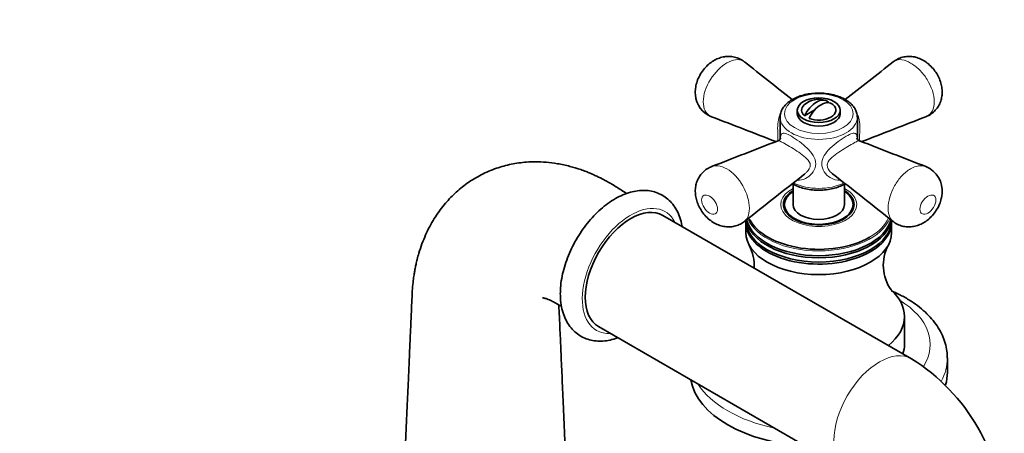
# Model space of a CAD drawing. Units: millimetres. Extents: x 0 to 1409, y 0 to 1717.
# Drawn here: x 1160 to 1390, y 406 to 503 of the extents above; entities that cross this region are included whole.
import ezdxf
from ezdxf import colors
from ezdxf.entities.mleader import LeaderData, LeaderLine
from ezdxf.math import Vec2, Vec3

# ---------------------------------------------------------------- set-up
doc = ezdxf.new("R2010")
doc.units = ezdxf.units.MM
doc.layers.add('DV6_Défaut', color=7, linetype='Continuous')
doc.layers.add('Défaut', color=7, linetype='Continuous')

# ---------------------------------------------------------------- blocks, each defined once
blk = doc.blocks.new('_DOT')
at = {"color": 0}
blk.add_line((0, 0), (-1, 0), dxfattribs=at)
at = {"color": 0, "const_width": 0.333}
blk.add_lwpolyline([(-0.1665, 0, 1), (0.1665, 0, 1)], format="xyb", close=True, dxfattribs=at)
blk = doc.blocks.new('SE5')
at = {"layer": 'DV6_Défaut', "color": 7, "linetype": 'Continuous', "lineweight": 35}
for p, q in [((1348.7, 483.23), (1348.97, 483.39)), ((1341.73, 481.47), (1341.73, 480.66)), ((1343.42, 480.18), (1345.81, 481.56)), ((1351.73, 480.66), (1351.73, 481.47)), ((1337.73, 479.84), (1337.73, 474.73)), ((1355.73, 474.75), (1355.73, 479.84)), ((1340.73, 464.2), (1340.73, 459.43)), ((1352.73, 459.43), (1352.73, 464.22)), ((1338.73, 459.43), (1338.73, 458.27)), ((1354.73, 458.27), (1354.73, 459.43)), ((1368.37, 423.43), (1310.39, 456.91)), ((1329.73, 455.35), (1329.73, 452.9)), ((1363.73, 452.9), (1363.73, 455.35)), ((1366.73, 426.77), (1366.73, 433.3)), ((1295.39, 430.93), (1353.37, 397.45)), ((1376.73, 420.24), (1376.73, 423.5))]:
    blk.add_line(p, q, dxfattribs=at)
for centre, radius, start, end in [((4617.67, 4646.17), 5297.51, 231.63124, 231.785), ((-1927.06, 4649.76), 5302.09, 308.21503, 308.36873), ((1323.89, 485.5), 5.95, 184.083, 248.8758), ((1346.73, 479.03), 5, 70.586, 132.7057), ((-271.63, -3643.4), 4420.49, 68.66418, 68.87203), ((2958.35, -3626.21), 4402.03, 111.12658, 111.33561), ((-263.77, 4571.53), 4398.89, 291.12654, 291.34351), ((2965.23, 4592.03), 4420.9, 248.65646, 248.87204), ((4616.17, -3696.01), 5295.08, 128.17449, 128.36878), ((-1926.04, -3700.21), 5300.44, 51.63123, 51.82543), ((1369.47, 462.66), 6.06, 353.4336, 68.3685), ((1321.6, 445.25), 10.06, 356.5651, 27.4294), ((1371.86, 445.26), 10.07, 152.4831, 214.8063), ((1343.83, 384.27), 46.21, 2.0718, 57.9282)]:
    blk.add_arc(centre, radius, start, end, dxfattribs=at)
at = {"layer": 'DV6_Défaut', "color": 7, "linetype": 'Continuous', "lineweight": 18}
blk.add_ellipse((1346.73, 480.66), major_axis=(-8, 0), ratio=0.57735, dxfattribs=at)
at = {"layer": 'DV6_Défaut', "color": 7, "linetype": 'Continuous', "lineweight": 35}
blk.add_ellipse((1346.73, 481.47), major_axis=(5, 0), ratio=0.57735, dxfattribs=at)
for centre, major_axis, start_param, end_param in [((1346.73, 481.47), (4, 0), 2.582603, 3.738374), ((1346.2, 479.33), (-2.47, -4.28), 3.008306, 4.845676), ((1347.26, 478.72), (-2.47, -4.28), 3.008306, 4.845676), ((1346.73, 481.47), (-4, 0), 0.974015, 3.738374), ((1346.73, 480.66), (5, 0), 3.141593, 6.283185), ((1346.73, 479.84), (9, 0), 0, 0.044889), ((1346.73, 459.43), (8.25, 0), 2.385136, 6.283185), ((1346.73, 459.43), (8, 0), 2.418858, 6.283185), ((1346.73, 459.43), (8.25, 0), 0, 0.756456), ((1346.73, 459.43), (8, 0), 0, 0.722734), ((1346.73, 459.43), (6, 0), 3.141593, 6.283185), ((1302.89, 443.92), (-7.5, -12.99), 3.141593, 6.283185), ((1346.73, 458.2), (8.15, 0), 2.949438, 3.058785), ((1346.73, 458.2), (8.15, 0), 0.082807, 0.192154), ((1346.73, 455.35), (17, 0), 3.116633, 6.283185), ((1346.73, 455.84), (17, 0), 3.141593, 6.283185), ((1346.73, 456.82), (17, 0), 3.239948, 6.18849), ((1346.73, 457.31), (17, 0), 3.27942, 6.147632), ((1346.73, 458.66), (-16.77, 0), 0.279634, 2.356194), ((1346.73, 455.35), (17, 0), 0, 0.024959), ((1346.73, 452.9), (17, 0), 3.141593, 6.283185), ((1346.73, 433.3), (20, 0), 0, 0.568231), ((1346.73, 433.3), (20, 0), 5.659147, 6.283185), ((1346.73, 426.77), (20, 0), 6.09297, 6.283185), ((1346.73, 423.5), (30, 0), 0, 0.00753), ((1346.73, 420.24), (30, 0), 3.240971, 4.613011), ((1346.73, 420.24), (30, 0), 6.116373, 6.283185)]:
    blk.add_ellipse(centre, major_axis=major_axis, ratio=0.57735, start_param=start_param, end_param=end_param, dxfattribs=at)
at = {"layer": 'DV6_Défaut', "color": 7, "linetype": 'Continuous', "lineweight": 18}
for centre, major_axis, start_param, end_param in [((1346.73, 479.84), (9, 0), 3.144128, 6.283185), ((1346.73, 468.41), (-9, 0), 0.852335, 2.289154), ((1346.73, 459.43), (8.86, 0), 2.315268, 6.283185), ((1346.73, 459.43), (8.86, 0), 0, 0.826325), ((1302.89, 443.92), (-8, -13.86), 2.786171, 6.283185), ((1346.73, 458.42), (17, 0), 3.372905, 6.055034), ((1346.73, 458.66), (-16.77, 0), 0.241663, 0.279634), ((1346.73, 458.66), (-16.77, 0), 2.356194, 2.899492), ((1346.73, 426.77), (-26, 0), 2.792188, 3.898545), ((1302.89, 443.92), (-8, -13.86), 0, 0.355421), ((1360.87, 410.44), (-7.5, -12.99), 3.141718, 6.28305), ((1346.73, 423.5), (30, 0), 5.976459, 6.283185), ((1346.73, 423.5), (30, 0), 3.492553, 4.361429)]:
    blk.add_ellipse(centre, major_axis=major_axis, ratio=0.57735, start_param=start_param, end_param=end_param, dxfattribs=at)
at = {"layer": 'DV6_Défaut', "color": 7, "linetype": 'Continuous', "lineweight": 35}
for points, knots in [([(1329.4, 492.71), (1329.29, 492.81), (1328.9, 493.17), (1327.98, 493.63), (1326.8, 493.97), (1325.59, 494.06), (1324.41, 493.93), (1323.25, 493.58), (1322.12, 493.02), (1321.03, 492.22), (1320.01, 491.19), (1319.13, 489.95), (1318.46, 488.6), (1318.06, 487.24), (1317.91, 486.04), (1317.94, 485.38), (1317.96, 485.08)], [0, 0, 0, 0, 0.02361, 0.09905, 0.172079, 0.240506, 0.31073, 0.381201, 0.454881, 0.533525, 0.618417, 0.705408, 0.795105, 0.875965, 0.95202, 1, 1, 1, 1]), ([(1371.68, 479.96), (1371.86, 480.02), (1372.38, 480.19), (1373.26, 480.77), (1374.15, 481.64), (1374.84, 482.7), (1375.29, 483.83), (1375.52, 485.03), (1375.53, 486.25), (1375.32, 487.52), (1374.9, 488.79), (1374.26, 490.05), (1373.4, 491.24), (1372.36, 492.28), (1371.19, 493.1), (1369.97, 493.67), (1368.73, 493.99), (1367.47, 494.06), (1366.24, 493.88), (1365.05, 493.45), (1364.43, 493.01), (1364.07, 492.75)], [0, 0, 0, 0, 0.02168, 0.073256, 0.12739, 0.179198, 0.230803, 0.279901, 0.332586, 0.384865, 0.440656, 0.498002, 0.558366, 0.621326, 0.681315, 0.738356, 0.792096, 0.844968, 0.89705, 0.948567, 1, 1, 1, 1]), ([(1355.68, 480.12), (1355.67, 480.34), (1355.64, 480.84), (1355.28, 481.7), (1354.65, 482.6), (1353.77, 483.43), (1352.65, 484.14), (1351.33, 484.73), (1349.86, 485.15), (1348.29, 485.41), (1346.68, 485.49), (1345.06, 485.4), (1343.5, 485.13), (1342.03, 484.69), (1340.71, 484.09), (1339.57, 483.34), (1338.66, 482.45), (1338.04, 481.45), (1337.73, 480.53), (1337.75, 480.02), (1337.76, 479.82)], [0, 0, 0, 0, 0.030596, 0.084769, 0.139808, 0.19683, 0.255628, 0.31527, 0.374942, 0.434447, 0.493832, 0.553211, 0.612696, 0.672412, 0.732501, 0.793044, 0.853824, 0.913809, 0.971644, 1, 1, 1, 1]), ([(1337.82, 474.91), (1337.82, 474.91), (1337.81, 474.9), (1337.77, 474.74), (1337.47, 474.43), (1337.3, 474.38), (1337.24, 474.36)], [0, 0, 0, 0, 0.0484262, 0.4222748, 0.8257966, 1, 1, 1, 1]), ([(1356.22, 474.36), (1356.12, 474.4), (1355.91, 474.47), (1355.66, 474.81), (1355.64, 474.91), (1355.64, 474.91)], [0, 0, 0, 0, 0.252373, 0.682145, 1, 1, 1, 1]), ([(1301.94, 462.02), (1301.55, 462.27), (1300.39, 463), (1298.49, 464.22), (1296.43, 465.36), (1294.75, 466.17), (1293.49, 466.72), (1292.37, 467.18), (1290.79, 467.75), (1288.57, 468.43), (1285.88, 469.01), (1283.22, 469.35), (1280.8, 469.45), (1278.07, 469.36), (1274.98, 468.93), (1271.44, 467.97), (1267.97, 466.48), (1264.71, 464.5), (1261.81, 462.12), (1259.23, 459.35), (1256.92, 456.12), (1254.92, 452.32), (1253.73, 449.08), (1253.08, 446.74), (1252.8, 445.57), (1252.62, 444.66), (1252.46, 443.83), (1252.3, 442.9), (1252.12, 441.54), (1251.93, 439.62), (1251.84, 437.2), (1251.7, 434.33), (1251.56, 431.1), (1251.39, 427.34), (1251.2, 423.05), (1250.98, 417.91), (1250.71, 411.83), (1250.4, 404.79), (1250.06, 396.84), (1249.84, 391.8), (1249.71, 388.67)], [0, 0, 0, 0, 0.0114952, 0.0334494, 0.0552356, 0.0710689, 0.0809591, 0.0896117, 0.1002191, 0.1213534, 0.1456638, 0.1678921, 0.1876997, 0.2056594, 0.2349374, 0.2644218, 0.2955328, 0.3269322, 0.3573726, 0.3869151, 0.4192763, 0.4542979, 0.4911876, 0.5030248, 0.5122577, 0.5199393, 0.5247421, 0.5325115, 0.5444415, 0.5605377, 0.5827989, 0.6057331, 0.6332587, 0.6653765, 0.7020874, 0.7433921, 0.7979707, 0.8589313, 0.9262743, 1, 1, 1, 1]), ([(1321.77, 468.3), (1321.59, 468.23), (1321.04, 468.05), (1320.13, 467.43), (1319.22, 466.51), (1318.55, 465.45), (1318.13, 464.31), (1317.92, 463.11), (1317.93, 461.87), (1318.16, 460.6), (1318.6, 459.33), (1319.27, 458.08), (1320.15, 456.9), (1321.21, 455.88), (1322.39, 455.08), (1323.61, 454.53), (1324.86, 454.24), (1326.12, 454.2), (1327.33, 454.4), (1328.47, 454.84), (1329.06, 455.27), (1329.38, 455.51)], [0, 0, 0, 0, 0.022146, 0.078096, 0.133008, 0.184961, 0.234881, 0.285897, 0.337862, 0.390081, 0.446867, 0.504696, 0.564603, 0.628181, 0.68761, 0.744374, 0.797899, 0.850698, 0.90267, 0.954045, 1, 1, 1, 1]), ([(1340.57, 464.28), (1340.81, 464.15), (1341.39, 463.83), (1342.59, 463.37), (1344.09, 463), (1345.68, 462.8), (1347.3, 462.77), (1348.9, 462.92), (1350.44, 463.25), (1351.79, 463.71), (1352.57, 464.1), (1352.91, 464.29)], [0, 0, 0, 0, 0.063894, 0.18355, 0.302914, 0.421948, 0.540807, 0.65974, 0.778949, 0.898716, 1, 1, 1, 1]), ([(1314.87, 454.33), (1314.85, 454.4), (1314.73, 455.11), (1314.4, 456.41), (1313.68, 458.08), (1312.73, 459.53), (1311.57, 460.73), (1310.27, 461.65), (1308.83, 462.3), (1307.31, 462.68), (1305.71, 462.79), (1304.05, 462.64), (1302.34, 462.22), (1300.6, 461.54), (1298.85, 460.6), (1297.12, 459.41), (1295.45, 458), (1293.87, 456.4), (1292.39, 454.64), (1291.04, 452.73), (1289.83, 450.72), (1288.78, 448.62), (1287.9, 446.48), (1287.22, 444.3), (1286.73, 442.14), (1286.49, 440.2), (1286.46, 439.12), (1286.45, 438.61)], [0, 0, 0, 0, 0.004746, 0.048822, 0.092217, 0.134357, 0.17497, 0.214252, 0.252751, 0.291035, 0.329691, 0.369285, 0.410125, 0.452172, 0.495089, 0.538435, 0.581825, 0.6251, 0.668236, 0.711265, 0.754243, 0.797236, 0.840297, 0.883492, 0.926895, 0.970565, 1, 1, 1, 1]), ([(1364.06, 455.52), (1364.12, 455.46), (1364.46, 455.14), (1365.32, 454.7), (1366.48, 454.31), (1367.69, 454.19), (1368.87, 454.29), (1370.04, 454.61), (1371.17, 455.14), (1372.26, 455.9), (1373.29, 456.89), (1374.2, 458.1), (1374.9, 459.43), (1375.34, 460.77), (1375.44, 461.55), (1375.49, 461.96)], [0, 0, 0, 0, 0.013319, 0.094597, 0.172543, 0.247369, 0.322775, 0.398275, 0.476991, 0.560969, 0.651139, 0.74396, 0.840876, 0.928077, 1, 1, 1, 1]), ([(1376.7, 423.67), (1376.69, 424.22), (1376.65, 425.28), (1376.26, 427.08), (1375.6, 428.9), (1374.65, 430.68), (1373.44, 432.38), (1371.97, 433.99), (1370.24, 435.51), (1368.28, 436.92), (1366.09, 438.19), (1364.49, 438.94), (1363.64, 439.3), (1363.62, 439.31)], [0, 0, 0, 0, 0.0762033, 0.1726028, 0.2694598, 0.3677242, 0.4680646, 0.5707432, 0.6755739, 0.7820248, 0.8894381, 0.9972404, 1, 1, 1, 1]), ([(1282.3, 437.69), (1282.3, 437.69), (1282.34, 437.68), (1282.57, 437.64), (1283.18, 437.46), (1283.91, 437.17), (1284.64, 436.83), (1285.64, 436.27), (1286.36, 435.89), (1286.71, 435.7)], [0, 0, 0, 0, 0.106487, 0.270234, 0.456081, 0.566567, 0.689786, 0.845884, 1, 1, 1, 1]), ([(1286.45, 438.61), (1286.46, 438.2), (1286.48, 437.22), (1286.69, 435.52), (1287.19, 433.7), (1287.94, 432.04), (1288.91, 430.62), (1290.08, 429.45), (1291.4, 428.55), (1292.84, 427.93), (1294.38, 427.58), (1295.98, 427.5), (1297.64, 427.67), (1298.94, 428.01), (1299.67, 428.27), (1299.84, 428.33)], [0, 0, 0, 0, 0.048721, 0.139665, 0.230481, 0.319769, 0.406372, 0.489822, 0.570618, 0.649933, 0.728907, 0.808783, 0.890687, 0.975185, 1, 1, 1, 1]), ([(1288.18, 388.67), (1288.04, 391.94), (1287.81, 397.2), (1287.45, 405.47), (1287.14, 412.74), (1286.86, 419.25), (1286.6, 424.95), (1286.4, 429.52), (1286.24, 433.1), (1286.15, 435.07), (1286.1, 436), (1286.1, 436.03)], [0, 0, 0, 0, 0.186653, 0.356802, 0.510451, 0.6476, 0.768254, 0.872418, 0.939722, 0.99776, 1, 1, 1, 1])]:
    blk.add_open_spline(points, degree=3, knots=knots, dxfattribs=at)
at = {"layer": 'DV6_Défaut', "color": 7, "linetype": 'Continuous', "lineweight": 18}
for points, knots in [([(1329.4, 492.75), (1329.28, 492.85), (1329.15, 492.93), (1328.54, 493.25), (1327.96, 493.33), (1326.7, 493.16), (1326.02, 492.91), (1323.93, 491.71), (1322.51, 490.31), (1320.42, 486.98), (1319.78, 485.08), (1319.78, 483.46)], [0, 0, 0, 0, 0.043862, 0.043862, 0.203218, 0.203218, 0.362574, 0.362574, 0.681287, 0.681287, 1, 1, 1, 1]), ([(1371.71, 479.94), (1371.8, 479.97), (1371.9, 480.01), (1372.51, 480.33), (1372.94, 480.77), (1373.52, 481.94), (1373.67, 482.65), (1373.68, 485.08), (1373.03, 486.98), (1371.48, 489.46), (1370.86, 490.23), (1369.55, 491.54), (1368.85, 492.09), (1366.77, 493.3), (1365.41, 493.5), (1364.3, 492.93), (1364.18, 492.85), (1364.06, 492.76)], [0, 0, 0, 0, 0.020455, 0.020455, 0.138789, 0.138789, 0.257123, 0.257123, 0.493791, 0.493791, 0.612125, 0.612125, 0.730459, 0.730459, 0.967127, 0.967127, 1, 1, 1, 1]), ([(1319.78, 483.46), (1319.78, 482.65), (1319.93, 481.94), (1320.52, 480.77), (1320.94, 480.34), (1321.55, 480.02), (1321.64, 479.97), (1321.74, 479.94)], [0, 0, 0, 0, 0.460624, 0.460624, 0.921247, 0.921247, 1, 1, 1, 1]), ([(1337.2, 475.27), (1337.2, 475.84), (1337.15, 476.56), (1337.14, 477.94), (1337.18, 478.61), (1337.43, 479.87), (1337.62, 480.43), (1337.91, 480.93)], [0, 0, 0, 0, 0.338976, 0.338976, 0.677952, 0.677952, 1, 1, 1, 1]), ([(1355.71, 480.61), (1355.91, 480.19), (1356.06, 479.72), (1356.27, 478.6), (1356.31, 477.91), (1356.3, 476.54), (1356.25, 475.81), (1356.25, 474.78), (1356.29, 474.47), (1356.3, 474.27)], [0, 0, 0, 0, 0.213334, 0.213334, 0.490601, 0.490601, 0.767869, 0.767869, 1, 1, 1, 1]), ([(1337.78, 474.94), (1337.79, 475.06), (1337.8, 475.17), (1337.87, 475.64), (1337.96, 475.88), (1338.31, 476.12), (1338.57, 476.13), (1339.3, 475.93), (1339.78, 475.71), (1340.93, 475.05), (1341.57, 474.62), (1342.83, 473.68), (1343.46, 473.16), (1344.58, 472.07), (1345.07, 471.49), (1345.8, 470.27), (1346.02, 469.61), (1346.03, 468.3), (1345.81, 467.66), (1345.08, 466.55), (1344.59, 466.08), (1343.47, 465.39), (1342.85, 465.17), (1342.01, 465.1), (1341.81, 465.11), (1341.61, 465.13)], [0, 0, 0, 0, 0.025417, 0.025417, 0.119862, 0.119862, 0.214306, 0.214306, 0.308751, 0.308751, 0.403196, 0.403196, 0.49764, 0.49764, 0.592085, 0.592085, 0.68653, 0.68653, 0.780974, 0.780974, 0.875419, 0.875419, 0.969864, 0.969864, 1, 1, 1, 1]), ([(1351.82, 465.13), (1351, 465.06), (1350.15, 465.29), (1348.87, 466.08), (1348.37, 466.54), (1347.65, 467.64), (1347.43, 468.29), (1347.43, 469.6), (1347.65, 470.26), (1348.37, 471.48), (1348.87, 472.06), (1349.99, 473.15), (1350.61, 473.67), (1351.87, 474.61), (1352.52, 475.04), (1353.65, 475.7), (1354.13, 475.92), (1354.88, 476.13), (1355.13, 476.12), (1355.49, 475.88), (1355.58, 475.65), (1355.65, 475.15), (1355.66, 475.02), (1355.67, 474.87)], [0, 0, 0, 0, 0.12243, 0.12243, 0.216552, 0.216552, 0.310673, 0.310673, 0.404795, 0.404795, 0.498917, 0.498917, 0.593038, 0.593038, 0.68716, 0.68716, 0.781281, 0.781281, 0.875403, 0.875403, 0.969524, 0.969524, 1, 1, 1, 1]), ([(1343.5, 466.62), (1343.67, 466.76), (1343.83, 466.9), (1344.41, 467.5), (1344.75, 468.07), (1344.75, 469.19), (1344.41, 469.7), (1343.55, 470.57), (1343.03, 470.97), (1341.38, 472.14), (1340.13, 472.9), (1338.16, 474.03), (1337.55, 474.35), (1337.28, 474.35), (1337.25, 474.34), (1337.23, 474.34)], [0, 0, 0, 0, 0.046537, 0.046537, 0.178592, 0.178592, 0.310647, 0.310647, 0.442702, 0.442702, 0.706813, 0.706813, 0.970923, 0.970923, 1, 1, 1, 1]), ([(1356.22, 474.34), (1356.2, 474.34), (1356.17, 474.35), (1356.02, 474.35), (1355.81, 474.27), (1355.19, 473.96), (1354.78, 473.74), (1353.8, 473.17), (1353.23, 472.83), (1352.1, 472.12), (1351.51, 471.74), (1350.4, 470.96), (1349.88, 470.56), (1349.03, 469.68), (1348.7, 469.17), (1348.71, 468.04), (1349.06, 467.48), (1349.63, 466.89), (1349.79, 466.75), (1349.95, 466.63)], [0, 0, 0, 0, 0.029338, 0.029338, 0.161596, 0.161596, 0.293855, 0.293855, 0.426113, 0.426113, 0.558371, 0.558371, 0.690629, 0.690629, 0.822888, 0.822888, 0.955146, 0.955146, 1, 1, 1, 1]), ([(1321.75, 468.32), (1322.2, 468.49), (1322.71, 468.55), (1323.9, 468.42), (1324.6, 468.18), (1326.68, 466.98), (1328.04, 465.54), (1329.98, 462.13), (1330.55, 460.18), (1330.55, 458.57)], [0, 0, 0, 0, 0.140251, 0.140251, 0.312201, 0.312201, 0.6561, 0.6561, 1, 1, 1, 1]), ([(1364.06, 455.5), (1363.75, 455.74), (1363.49, 456.08), (1363.04, 457.05), (1362.9, 457.76), (1362.9, 460.18), (1363.47, 462.13), (1364.91, 464.67), (1365.49, 465.46), (1366.75, 466.81), (1367.44, 467.36), (1369.4, 468.5), (1370.7, 468.7), (1371.72, 468.31)], [0, 0, 0, 0, 0.095553, 0.095553, 0.227914, 0.227914, 0.492637, 0.492637, 0.624998, 0.624998, 0.75736, 0.75736, 1, 1, 1, 1]), ([(1323.14, 458.35), (1323.14, 458.9), (1322.92, 459.55), (1322.2, 460.67), (1321.73, 461.13), (1320.8, 461.67), (1320.33, 461.75), (1319.62, 461.45), (1319.4, 461.05), (1319.4, 459.96), (1319.63, 459.3), (1320.33, 458.19), (1320.8, 457.73), (1321.74, 457.19), (1322.21, 457.11), (1322.92, 457.41), (1323.14, 457.8), (1323.14, 458.35)], [0, 0, 0, 0, 0.125, 0.125, 0.25, 0.25, 0.375, 0.375, 0.5, 0.5, 0.625, 0.625, 0.75, 0.75, 0.875, 0.875, 1, 1, 1, 1]), ([(1374.05, 460.51), (1374.05, 461.06), (1373.83, 461.45), (1373.11, 461.75), (1372.64, 461.67), (1371.71, 461.12), (1371.24, 460.66), (1370.53, 459.55), (1370.31, 458.89), (1370.31, 457.8), (1370.54, 457.41), (1371.25, 457.11), (1371.71, 457.19), (1372.65, 457.73), (1373.12, 458.19), (1373.83, 459.31), (1374.05, 459.96), (1374.05, 460.51)], [0, 0, 0, 0, 0.125, 0.125, 0.25, 0.25, 0.375, 0.375, 0.5, 0.5, 0.625, 0.625, 0.75, 0.75, 0.875, 0.875, 1, 1, 1, 1]), ([(1330.55, 458.57), (1330.55, 457.76), (1330.42, 457.06), (1329.96, 456.07), (1329.7, 455.74), (1329.39, 455.49)], [0, 0, 0, 0, 0.577524, 0.577524, 1, 1, 1, 1])]:
    blk.add_open_spline(points, degree=3, knots=knots, dxfattribs=at)
blk.add_open_spline([(1337.15, 474.31), (1337.17, 474.52), (1337.2, 474.82), (1337.2, 475.27)], degree=3, dxfattribs=at)

msp = doc.modelspace()

# ---------------------------------------------------------------- block references
at = {"layer": 'Défaut'}
msp.add_blockref('SE5', (0, 0), dxfattribs=at)

# ---------------------------------------------------------------- leaders
at = {"layer": 'Défaut', "color": 7, "linetype": 'Continuous', "lineweight": 18}
ml = msp.add_multileader_mtext('Standard', dxfattribs=at)
ml.set_content('{\\pxsm0.9;\\fSolid Edge ISO|b1||i0||c0|p34;\\W1.;27/10/2016\\P}', color=256)
ml.set_leader_properties()
ml.set_arrow_properties(name='DOT')
ml.build(insert=Vec2(0, 0))
ml.multileader.update_dxf_attribs({"leader_type": 0, "dogleg_length": 0, "arrow_head_size": 12})
ctx = ml.context
ctx.base_point, ctx.char_height, ctx.arrow_head_size, ctx.landing_gap_size = Vec3(1156.22, 1709.46), 12, 12, 4.2
notes = []
notes.append((ctx, [(0, (0, 0, 0), (0, 0), (1, 0), 1, [])]))
ctx.mtext.insert = Vec3(1158.22, 1715.58)
for ctx, leaders in notes:
    for number, flags, end, landing, length, lines in leaders:
        leader = LeaderData()
        leader.index, (leader.has_last_leader_line, leader.has_dogleg_vector, leader.attachment_direction) = number, flags
        leader.last_leader_point, leader.dogleg_vector, leader.dogleg_length = Vec3(end), Vec3(landing), length
        for number, points, colour, breaks in lines:
            line = LeaderLine()
            line.index, line.vertices, line.color, line.breaks = number, Vec3.list(points), colors.encode_raw_color(colour), breaks
            leader.lines.append(line)
        ctx.leaders.append(leader)

doc.saveas('drawing.dxf')
